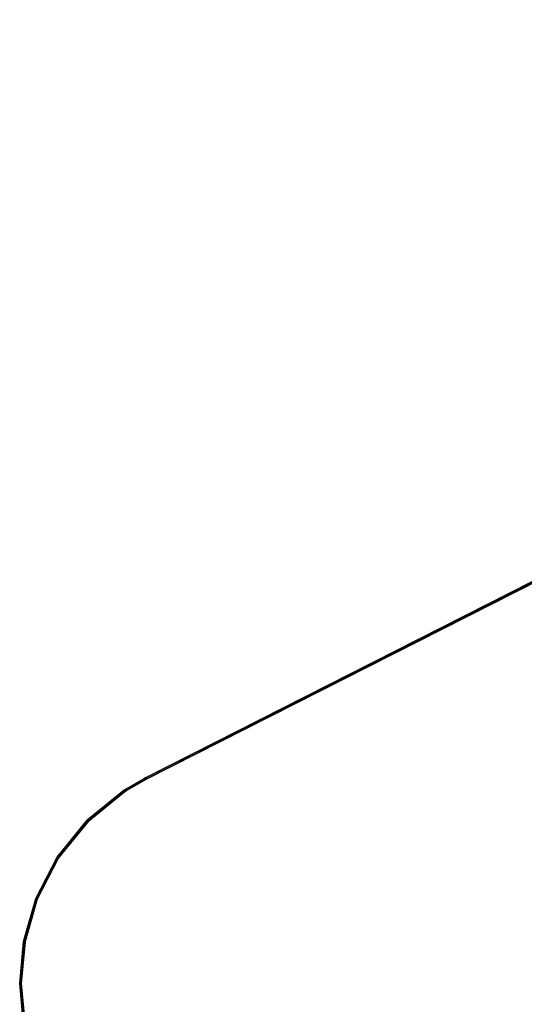
# Model space of a CAD drawing. Units: metres. Extents: x 2.756 to 2.87, y -1.686 to -0.944.
# Drawn here: x 2.756 to 2.789, y -1.316 to -1.252 of the extents above; entities that cross this region are included whole.
import ezdxf

# ---------------------------------------------------------------- set-up
doc = ezdxf.new("R2010")
doc.units = ezdxf.units.M
doc.header["$MEASUREMENT"] = 0
doc.layers.add('FLGORD-11', color=7, linetype='Continuous', true_color=0x9a9ae5)

# ---------------------------------------------------------------- blocks, each defined once
blk = doc.blocks.new('21013138-5891-4f13-8720-4a006481ca3e')
at = {"layer": 'FLGORD-11', "color": 52, "true_color": 0xbebe00}
for points in [[(3.718329, -3.509822, 0.135204), (3.718374, -3.509911, 0.135204), (3.621147, -3.559061, 0.135204)], [(3.621147, -3.559061, 1.715204), (3.621192, -3.55915, 1.715204), (3.718329, -3.509822, 1.715204)], [(3.621147, -3.559061, 1.715204), (3.718329, -3.509822, 0.135204), (3.621147, -3.559061, 0.135204)], [(3.718329, -3.509822, 1.715204), (3.662185, -3.538268, 1.691589), (3.621147, -3.559061, 1.715204)], [(3.649221, -3.544836, 1.670204), (3.718329, -3.509822, 0.135204), (3.621147, -3.559061, 1.715204)], [(3.621147, -3.559061, 0.135204), (3.718374, -3.509911, 0.135204), (3.621192, -3.55915, 0.135204)], [(3.718329, -3.509822, 1.715204), (3.621192, -3.55915, 1.715204), (3.718374, -3.509911, 1.715204)], [(3.692937, -3.522799, 1.670204), (3.621192, -3.55915, 0.135204), (3.718374, -3.509911, 1.715204)], [(3.718374, -3.509911, 1.715204), (3.621192, -3.55915, 0.135204), (3.718374, -3.509911, 0.135204)], [(3.621192, -3.55915, 1.715204), (3.676266, -3.531246, 1.695122), (3.718374, -3.509911, 1.715204)], [(3.692224, -3.52316, 1.663815), (3.621192, -3.55915, 0.135204), (3.692937, -3.522799, 1.670204)], [(3.690213, -3.524179, 1.657989), (3.621192, -3.55915, 0.135204), (3.692224, -3.52316, 1.663815)], [(3.621192, -3.55915, 0.135204), (3.690213, -3.524179, 1.657989), (3.687227, -3.525692, 1.653137)], [(3.621192, -3.55915, 0.135204), (3.687227, -3.525692, 1.653137), (3.683675, -3.527492, 1.649439)], [(3.621192, -3.55915, 0.135204), (3.683675, -3.527492, 1.649439), (3.679929, -3.52939, 1.646873)], [(3.621192, -3.55915, 0.135204), (3.679929, -3.52939, 1.646873), (3.676266, -3.531246, 1.645286)], [(3.621192, -3.55915, 0.135204), (3.676266, -3.531246, 1.645286), (3.672856, -3.532973, 1.644478)], [(3.621192, -3.55915, 1.715204), (3.672856, -3.532973, 1.695931), (3.676266, -3.531246, 1.695122)], [(3.621192, -3.55915, 0.135204), (3.672856, -3.532973, 1.644478), (3.669783, -3.53453, 1.644248)], [(3.621192, -3.55915, 1.715204), (3.669783, -3.53453, 1.69616), (3.672856, -3.532973, 1.695931)], [(3.621192, -3.55915, 1.715204), (3.666709, -3.536088, 1.695931), (3.669783, -3.53453, 1.69616)], [(3.621192, -3.55915, 0.135204), (3.669783, -3.53453, 1.644248), (3.666709, -3.536088, 1.644478)], [(3.621192, -3.55915, 1.715204), (3.6633, -3.537815, 1.695122), (3.666709, -3.536088, 1.695931)], [(3.621192, -3.55915, 0.135204), (3.666709, -3.536088, 1.644478), (3.6633, -3.537815, 1.645286)], [(3.621192, -3.55915, 0.135204), (3.6633, -3.537815, 1.645286), (3.659637, -3.539671, 1.646873)], [(3.621192, -3.55915, 1.715204), (3.659637, -3.539671, 1.693536), (3.6633, -3.537815, 1.695122)], [(3.621147, -3.559061, 1.715204), (3.662185, -3.538268, 1.691589), (3.658511, -3.54013, 1.689455)], [(3.621192, -3.55915, 0.135204), (3.659637, -3.539671, 1.646873), (3.65589, -3.541569, 1.649439)], [(3.621192, -3.55915, 1.715204), (3.65589, -3.541569, 1.690969), (3.659637, -3.539671, 1.693536)], [(3.621147, -3.559061, 1.715204), (3.658511, -3.54013, 1.689455), (3.65523, -3.541792, 1.686468)], [(3.621192, -3.55915, 0.135204), (3.65589, -3.541569, 1.649439), (3.652338, -3.543369, 1.653137)], [(3.621192, -3.55915, 1.715204), (3.652338, -3.543369, 1.687271), (3.65589, -3.541569, 1.690969)], [(3.652565, -3.543142, 1.68279), (3.621147, -3.559061, 1.715204), (3.65523, -3.541792, 1.686468)], [(3.650661, -3.544107, 1.67867), (3.621147, -3.559061, 1.715204), (3.652565, -3.543142, 1.68279)], [(3.621192, -3.55915, 0.135204), (3.652338, -3.543369, 1.653137), (3.649353, -3.544882, 1.657989)], [(3.621192, -3.55915, 1.715204), (3.649353, -3.544882, 1.682419), (3.652338, -3.543369, 1.687271)], [(3.649563, -3.544663, 1.674389), (3.621147, -3.559061, 1.715204), (3.650661, -3.544107, 1.67867)], [(3.649221, -3.544836, 1.670204), (3.621147, -3.559061, 1.715204), (3.649563, -3.544663, 1.674389)], [(3.621192, -3.55915, 1.715204), (3.647341, -3.545901, 1.676593), (3.649353, -3.544882, 1.682419)], [(3.621192, -3.55915, 0.135204), (3.649353, -3.544882, 1.657989), (3.647341, -3.545901, 1.663815)], [(3.621192, -3.55915, 1.715204), (3.646629, -3.546262, 1.670204), (3.647341, -3.545901, 1.676593)], [(3.621192, -3.55915, 0.135204), (3.647341, -3.545901, 1.663815), (3.646629, -3.546262, 1.670204)], [(3.621192, -3.55915, 0.135204), (3.646629, -3.546262, 1.670204), (3.621192, -3.55915, 1.715204)], [(3.621147, -3.559061, 0.135204), (3.619773, -3.55997, 0.135204), (3.619718, -3.559886, 0.135204)], [(3.619718, -3.559886, 1.715204), (3.621192, -3.55915, 1.715204), (3.621147, -3.559061, 1.715204)], [(3.619718, -3.559886, 0.135204), (3.621147, -3.559061, 1.715204), (3.621147, -3.559061, 0.135204)], [(3.621147, -3.559061, 1.715204), (3.619718, -3.559886, 0.135204), (3.619718, -3.559886, 1.715204)], [(3.619718, -3.559886, 1.715204), (3.619773, -3.55997, 1.715204), (3.621192, -3.55915, 1.715204)], [(3.621147, -3.559061, 0.135204), (3.621192, -3.55915, 0.135204), (3.619773, -3.55997, 0.135204)], [(3.619773, -3.55997, 1.715204), (3.619773, -3.55997, 0.135204), (3.621192, -3.55915, 1.715204)], [(3.621192, -3.55915, 1.715204), (3.619773, -3.55997, 0.135204), (3.621192, -3.55915, 0.135204)], [(3.619718, -3.559886, 0.135204), (3.61739, -3.561905, 0.135204), (3.617319, -3.561835, 0.135204)], [(3.617319, -3.561835, 1.715204), (3.619773, -3.55997, 1.715204), (3.619718, -3.559886, 1.715204)], [(3.619718, -3.559886, 1.715204), (3.617319, -3.561835, 0.135204), (3.617319, -3.561835, 1.715204)], [(3.619718, -3.559886, 1.715204), (3.619718, -3.559886, 0.135204), (3.617319, -3.561835, 0.135204)], [(3.617319, -3.561835, 1.715204), (3.61739, -3.561905, 1.715204), (3.619773, -3.55997, 1.715204)], [(3.619718, -3.559886, 0.135204), (3.619773, -3.55997, 0.135204), (3.61739, -3.561905, 0.135204)], [(3.61739, -3.561905, 1.715204), (3.619773, -3.55997, 0.135204), (3.619773, -3.55997, 1.715204)], [(3.61739, -3.561905, 1.715204), (3.61739, -3.561905, 0.135204), (3.619773, -3.55997, 0.135204)], [(3.617319, -3.561835, 0.135204), (3.615455, -3.564288, 0.135204), (3.615371, -3.564233, 0.135204)], [(3.615371, -3.564233, 1.715204), (3.61739, -3.561905, 1.715204), (3.617319, -3.561835, 1.715204)], [(3.615371, -3.564233, 1.715204), (3.617319, -3.561835, 0.135204), (3.615371, -3.564233, 0.135204)], [(3.617319, -3.561835, 1.715204), (3.617319, -3.561835, 0.135204), (3.615371, -3.564233, 1.715204)], [(3.615371, -3.564233, 1.715204), (3.615455, -3.564288, 1.715204), (3.61739, -3.561905, 1.715204)], [(3.617319, -3.561835, 0.135204), (3.61739, -3.561905, 0.135204), (3.615455, -3.564288, 0.135204)], [(3.61739, -3.561905, 1.715204), (3.615455, -3.564288, 0.135204), (3.61739, -3.561905, 0.135204)], [(3.615455, -3.564288, 1.715204), (3.615455, -3.564288, 0.135204), (3.61739, -3.561905, 1.715204)], [(3.615371, -3.564233, 0.135204), (3.614072, -3.566957, 0.135204), (3.613979, -3.56692, 0.135204)], [(3.613979, -3.56692, 1.715204), (3.615455, -3.564288, 1.715204), (3.615371, -3.564233, 1.715204)], [(3.615371, -3.564233, 1.715204), (3.615371, -3.564233, 0.135204), (3.613979, -3.56692, 0.135204)], [(3.615371, -3.564233, 1.715204), (3.613979, -3.56692, 0.135204), (3.613979, -3.56692, 1.715204)], [(3.613979, -3.56692, 1.715204), (3.614072, -3.566957, 1.715204), (3.615455, -3.564288, 1.715204)], [(3.615371, -3.564233, 0.135204), (3.615455, -3.564288, 0.135204), (3.614072, -3.566957, 0.135204)], [(3.614072, -3.566957, 1.715204), (3.614072, -3.566957, 0.135204), (3.615455, -3.564288, 0.135204)], [(3.614072, -3.566957, 1.715204), (3.615455, -3.564288, 0.135204), (3.615455, -3.564288, 1.715204)], [(3.613979, -3.56692, 0.135204), (3.613275, -3.56973, 0.135204), (3.613176, -3.569712, 0.135204)], [(3.613176, -3.569712, 1.715204), (3.614072, -3.566957, 1.715204), (3.613979, -3.56692, 1.715204)], [(3.613979, -3.56692, 1.715204), (3.613979, -3.56692, 0.135204), (3.613176, -3.569712, 0.135204)], [(3.613979, -3.56692, 1.715204), (3.613176, -3.569712, 0.135204), (3.613176, -3.569712, 1.715204)], [(3.613176, -3.569712, 1.715204), (3.613275, -3.56973, 1.715204), (3.614072, -3.566957, 1.715204)], [(3.613979, -3.56692, 0.135204), (3.614072, -3.566957, 0.135204), (3.613275, -3.56973, 0.135204)], [(3.613275, -3.56973, 1.715204), (3.614072, -3.566957, 0.135204), (3.614072, -3.566957, 1.715204)], [(3.613275, -3.56973, 1.715204), (3.613275, -3.56973, 0.135204), (3.614072, -3.566957, 0.135204)], [(3.613176, -3.569712, 0.135204), (3.613026, -3.572441, 0.135204), (3.612926, -3.572441, 0.135204)], [(3.612926, -3.572441, 1.715204), (3.613275, -3.56973, 1.715204), (3.613176, -3.569712, 1.715204)], [(3.613176, -3.569712, 1.715204), (3.613176, -3.569712, 0.135204), (3.612926, -3.572441, 0.135204)], [(3.613176, -3.569712, 1.715204), (3.612926, -3.572441, 0.135204), (3.612926, -3.572441, 1.715204)], [(3.612926, -3.572441, 1.715204), (3.613026, -3.572441, 1.715204), (3.613275, -3.56973, 1.715204)], [(3.613176, -3.569712, 0.135204), (3.613275, -3.56973, 0.135204), (3.613026, -3.572441, 0.135204)], [(3.613026, -3.572441, 1.715204), (3.613275, -3.56973, 0.135204), (3.613275, -3.56973, 1.715204)], [(3.613275, -3.56973, 0.135204), (3.613026, -3.572441, 1.715204), (3.613026, -3.572441, 0.135204)], [(3.612926, -3.572441, 0.135204), (3.613275, -3.575152, 0.135204), (3.613176, -3.575171, 0.135204)], [(3.612926, -3.572441, 0.135204), (3.613026, -3.572441, 0.135204), (3.613275, -3.575152, 0.135204)], [(3.613176, -3.575171, 1.715204), (3.613026, -3.572441, 1.715204), (3.612926, -3.572441, 1.715204)], [(3.613176, -3.575171, 1.715204), (3.612926, -3.572441, 0.135204), (3.613176, -3.575171, 0.135204)], [(3.612926, -3.572441, 1.715204), (3.612926, -3.572441, 0.135204), (3.613176, -3.575171, 1.715204)], [(3.613176, -3.575171, 1.715204), (3.613275, -3.575152, 1.715204), (3.613026, -3.572441, 1.715204)], [(3.613026, -3.572441, 0.135204), (3.613275, -3.575152, 1.715204), (3.613275, -3.575152, 0.135204)], [(3.613026, -3.572441, 0.135204), (3.613026, -3.572441, 1.715204), (3.613275, -3.575152, 1.715204)]]:
    blk.add_3dface(points, dxfattribs=at)

msp = doc.modelspace()

# ---------------------------------------------------------------- block references
msp.add_blockref('21013138-5891-4f13-8720-4a006481ca3e', (-0.856978, 2.25753, -0.059204))

doc.saveas('drawing.dxf')
